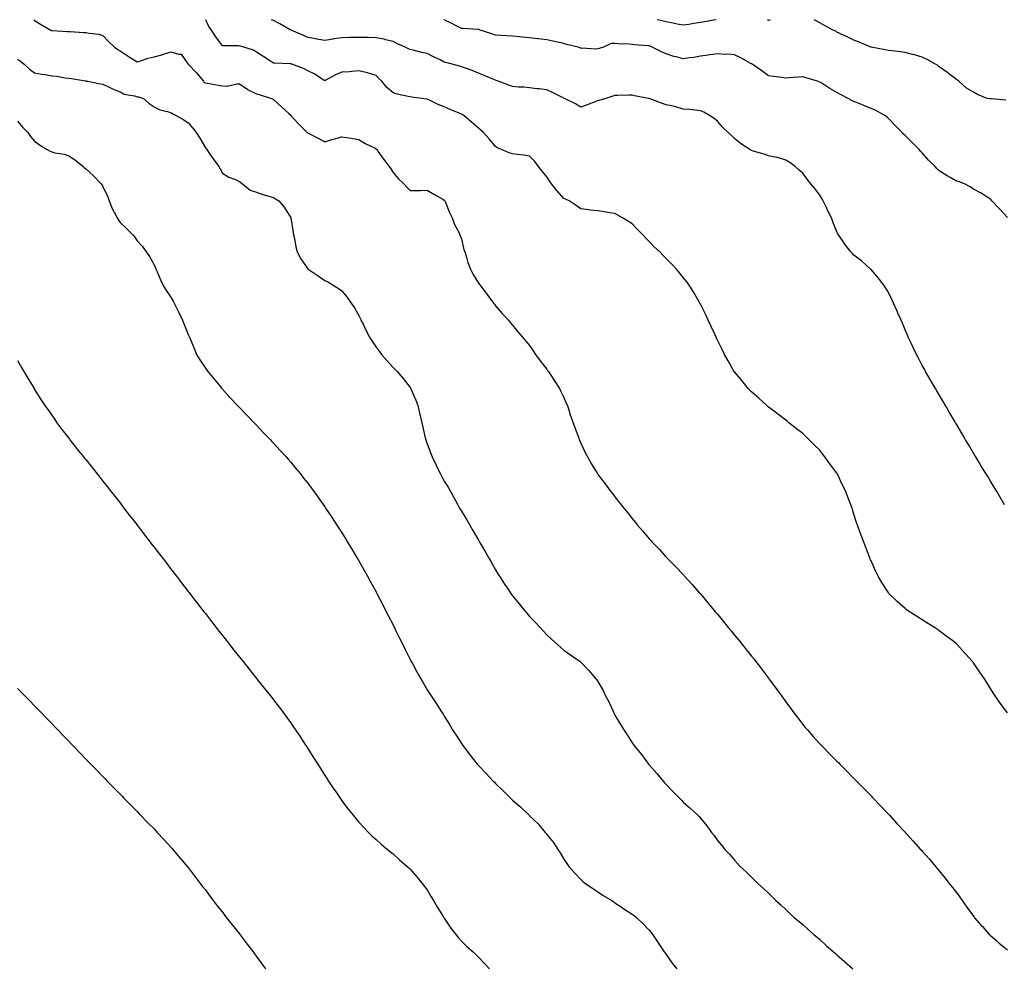
# Model space of a CAD drawing. Units: inches. Extents: x 860243 to 862883, y 7289978 to 7292618.
# Drawn here: x 861729 to 862306, y 7292064 to 7292618 of the extents above; entities that cross this region are included whole.
import ezdxf

# ---------------------------------------------------------------- set-up
doc = ezdxf.new("R2010")
doc.units = ezdxf.units.IN
doc.header["$MEASUREMENT"] = 0
doc.layers.add('Contour_86027289', color=7, linetype='Continuous', true_color=0x168112)

msp = doc.modelspace()

# ---------------------------------------------------------------- linework, layer by layer
at = {"layer": 'Contour_86027289'}
for points in [[(861737.56, 7292618, 3375), (861738.05, 7292617.47, 3375), (861741.42, 7292615.29, 3375), (861747.44, 7292611.92, 3375), (861747.87, 7292611.73, 3375), (861748.05, 7292611.68, 3375), (861748.31, 7292611.66, 3375), (861757.28, 7292611.16, 3375), (861758.05, 7292611.11, 3375), (861758.91, 7292611.06, 3375), (861766.66, 7292610.52, 3375), (861768.05, 7292610.44, 3375), (861769.95, 7292610.02, 3375), (861775.62, 7292609.5, 3375), (861778.05, 7292608.74, 3375), (861781.3, 7292605.17, 3375), (861784.76, 7292601.92, 3375), (861786.76, 7292600.63, 3375), (861788.05, 7292599.82, 3375), (861792.85, 7292596.72, 3375), (861794.04, 7292595.93, 3375), (861798.05, 7292593.29, 3375), (861799.97, 7292593.83, 3375), (861804.59, 7292595.38, 3375), (861808.05, 7292596.25, 3375), (861812.59, 7292597.39, 3375), (861814.08, 7292597.95, 3375), (861818.05, 7292599.17, 3375), (861822.26, 7292597.71, 3375), (861823.94, 7292597.81, 3375), (861827.83, 7292592.14, 3375), (861828.02, 7292591.92, 3375), (861828.03, 7292591.9, 3375), (861828.05, 7292591.9, 3375), (861832.92, 7292586.79, 3375), (861836.92, 7292581.92, 3375), (861837.43, 7292581.3, 3375), (861838.05, 7292580.95, 3375), (861839.24, 7292580.73, 3375), (861845.85, 7292579.72, 3375), (861848.05, 7292579.26, 3375), (861850.82, 7292579.15, 3375), (861856.56, 7292580.44, 3375), (861858.05, 7292580.33, 3375), (861862.86, 7292577.12, 3375), (861863.08, 7292576.95, 3375), (861868.05, 7292574.62, 3375), (861870.1, 7292573.97, 3375), (861876.9, 7292571.92, 3375), (861877.6, 7292571.47, 3375), (861878.05, 7292571.18, 3375), (861882.79, 7292566.66, 3375), (861886.89, 7292563.08, 3375), (861888.05, 7292562.06, 3375), (861888.12, 7292561.99, 3375), (861888.2, 7292561.92, 3375), (861889.76, 7292560.21, 3375), (861892.9, 7292556.76, 3375), (861897.75, 7292551.92, 3375), (861898.05, 7292551.58, 3375), (861898.74, 7292551.23, 3375), (861904.48, 7292548.36, 3375), (861908.05, 7292546.51, 3375), (861912.19, 7292547.78, 3375), (861914.53, 7292548.39, 3375), (861918.05, 7292549.42, 3375), (861921.03, 7292548.94, 3375), (861924.56, 7292548.43, 3375), (861928.05, 7292547.86, 3375), (861931.67, 7292545.53, 3375), (861937.1, 7292542.87, 3375), (861938.05, 7292542.36, 3375), (861938.27, 7292542.14, 3375), (861938.49, 7292541.92, 3375), (861939.57, 7292540.4, 3375), (861942.45, 7292536.31, 3375), (861945.77, 7292531.92, 3375), (861946.73, 7292530.6, 3375), (861948.05, 7292528.51, 3375), (861951.11, 7292524.99, 3375), (861954.43, 7292521.92, 3375), (861956.09, 7292519.97, 3375), (861958.05, 7292517.87, 3375), (861961.96, 7292518, 3375), (861964.14, 7292518, 3375), (861968.05, 7292518.13, 3375), (861971.83, 7292515.7, 3375), (861977.2, 7292512.77, 3375), (861978.05, 7292512.28, 3375), (861978.2, 7292512.08, 3375), (861978.31, 7292511.92, 3375), (861978.51, 7292511.45, 3375), (861981.16, 7292505.04, 3375), (861982.7, 7292501.92, 3375), (861984.11, 7292497.98, 3375), (861986.47, 7292493.5, 3375), (861987.19, 7292491.92, 3375), (861987.41, 7292491.29, 3375), (861988.05, 7292489.53, 3375), (861989.57, 7292483.44, 3375), (861990.07, 7292481.92, 3375), (861991.07, 7292478.9, 3375), (861991.91, 7292475.78, 3375), (861993.47, 7292471.92, 3375), (861994.96, 7292468.82, 3375), (861998.05, 7292463.62, 3375), (861998.83, 7292462.69, 3375), (861999.46, 7292461.92, 3375), (862003.13, 7292457, 3375), (862003.61, 7292456.36, 3375), (862006.95, 7292451.92, 3375), (862007.4, 7292451.28, 3375), (862008.05, 7292450.31, 3375), (862012, 7292445.88, 3375), (862015.57, 7292441.92, 3375), (862016.73, 7292440.6, 3375), (862018.05, 7292439.13, 3375), (862021.2, 7292435.07, 3375), (862023.89, 7292431.92, 3375), (862025.76, 7292429.63, 3375), (862028.05, 7292427.15, 3375), (862030.08, 7292423.95, 3375), (862031.55, 7292421.92, 3375), (862034.2, 7292418.07, 3375), (862038.05, 7292413.25, 3375), (862038.6, 7292412.47, 3375), (862039.04, 7292411.92, 3375), (862040.78, 7292409.19, 3375), (862042.52, 7292406.39, 3375), (862045.61, 7292401.92, 3375), (862046.34, 7292400.21, 3375), (862048.05, 7292396.6, 3375), (862049.47, 7292393.34, 3375), (862050.18, 7292391.92, 3375), (862051.23, 7292388.75, 3375), (862052.05, 7292385.92, 3375), (862053.5, 7292381.92, 3375), (862054.68, 7292378.55, 3375), (862056.59, 7292373.38, 3375), (862057.11, 7292371.92, 3375), (862057.41, 7292371.28, 3375), (862058.05, 7292369.86, 3375), (862060.61, 7292364.48, 3375), (862061.88, 7292361.92, 3375), (862064.17, 7292358.04, 3375), (862067.56, 7292352.41, 3375), (862067.86, 7292351.92, 3375), (862067.94, 7292351.8, 3375), (862068.05, 7292351.64, 3375), (862072.23, 7292346.1, 3375), (862075.3, 7292341.92, 3375), (862076.52, 7292340.39, 3375), (862078.05, 7292338.38, 3375), (862080.93, 7292334.8, 3375), (862083.14, 7292331.92, 3375), (862085.35, 7292329.22, 3375), (862088.05, 7292325.81, 3375), (862089.83, 7292323.7, 3375), (862091.24, 7292321.92, 3375), (862094.42, 7292318.29, 3375), (862098.05, 7292313.95, 3375), (862099.01, 7292312.88, 3375), (862099.82, 7292311.92, 3375), (862103.86, 7292307.73, 3375), (862108.05, 7292303.2, 3375), (862108.67, 7292302.54, 3375), (862109.23, 7292301.92, 3375), (862113.64, 7292297.51, 3375), (862118.05, 7292292.88, 3375), (862118.5, 7292292.37, 3375), (862118.87, 7292291.92, 3375), (862123.22, 7292287.1, 3375), (862125.55, 7292284.42, 3375), (862127.73, 7292281.92, 3375), (862127.89, 7292281.75, 3375), (862128.05, 7292281.58, 3375), (862132.48, 7292276.34, 3375), (862136.11, 7292271.92, 3375), (862137.02, 7292270.89, 3375), (862138.05, 7292269.72, 3375), (862141.57, 7292265.44, 3375), (862144.34, 7292261.92, 3375), (862146.04, 7292259.91, 3375), (862148.05, 7292257.51, 3375), (862150.57, 7292254.44, 3375), (862152.56, 7292251.92, 3375), (862155.03, 7292248.9, 3375), (862158.05, 7292245.12, 3375), (862159.51, 7292243.38, 3375), (862160.66, 7292241.92, 3375), (862163.88, 7292237.75, 3375), (862168.05, 7292232.19, 3375), (862168.17, 7292232.05, 3375), (862168.27, 7292231.92, 3375), (862168.86, 7292231.11, 3375), (862172.4, 7292226.27, 3375), (862175.55, 7292221.92, 3375), (862176.56, 7292220.43, 3375), (862178.05, 7292218.29, 3375), (862180.78, 7292214.64, 3375), (862182.85, 7292211.92, 3375), (862185.08, 7292208.95, 3375), (862188.05, 7292205.15, 3375), (862189.54, 7292203.41, 3375), (862190.83, 7292201.92, 3375), (862194.23, 7292198.09, 3375), (862198.05, 7292193.81, 3375), (862198.99, 7292192.86, 3375), (862199.88, 7292191.92, 3375), (862203.94, 7292187.81, 3375), (862208.05, 7292183.58, 3375), (862208.9, 7292182.77, 3375), (862209.74, 7292181.92, 3375), (862213.88, 7292177.75, 3375), (862218.05, 7292173.38, 3375), (862218.79, 7292172.65, 3375), (862219.52, 7292171.92, 3375), (862223.77, 7292167.64, 3375), (862228.05, 7292163.26, 3375), (862228.72, 7292162.58, 3375), (862229.36, 7292161.92, 3375), (862233.62, 7292157.5, 3375), (862238.05, 7292152.79, 3375), (862238.47, 7292152.34, 3375), (862238.86, 7292151.92, 3375), (862243.27, 7292147.13, 3375), (862248.05, 7292141.99, 3375), (862248.08, 7292141.95, 3375), (862248.11, 7292141.92, 3375), (862248.67, 7292141.3, 3375), (862252.83, 7292136.71, 3375), (862257.13, 7292131.92, 3375), (862257.57, 7292131.44, 3375), (862258.05, 7292130.89, 3375), (862262.26, 7292126.13, 3375), (862265.88, 7292121.92, 3375), (862266.88, 7292120.75, 3375), (862268.05, 7292119.33, 3375), (862271.36, 7292115.23, 3375), (862273.92, 7292111.92, 3375), (862275.76, 7292109.63, 3375), (862278.05, 7292106.59, 3375), (862280.01, 7292103.88, 3375), (862281.37, 7292101.92, 3375), (862284.22, 7292098.09, 3375), (862288.05, 7292092.88, 3375), (862288.45, 7292092.32, 3375), (862288.74, 7292091.92, 3375), (862293.06, 7292086.93, 3375), (862293.29, 7292086.69, 3375), (862297.54, 7292081.92, 3375), (862297.8, 7292081.67, 3375), (862298.05, 7292081.44, 3375), (862301.5, 7292078.47, 3375), (862303.16, 7292077.04, 3375), (862308.05, 7292073.04, 3375)], [(862308.05, 7292211.92, 3374), (862303.81, 7292217.68, 3374), (862300.82, 7292221.92, 3374), (862299.71, 7292223.58, 3374), (862298.05, 7292226.27, 3374), (862295.85, 7292229.71, 3374), (862294.47, 7292231.92, 3374), (862291.82, 7292235.69, 3374), (862288.05, 7292241.24, 3374), (862287.77, 7292241.64, 3374), (862287.57, 7292241.92, 3374), (862283.58, 7292246.39, 3374), (862283.08, 7292246.95, 3374), (862278.59, 7292251.92, 3374), (862278.31, 7292252.17, 3374), (862278.05, 7292252.42, 3374), (862275.89, 7292254.08, 3374), (862272.68, 7292256.55, 3374), (862268.05, 7292260.05, 3374), (862266.92, 7292260.79, 3374), (862265.16, 7292261.92, 3374), (862260.77, 7292264.64, 3374), (862258.05, 7292266.4, 3374), (862254.64, 7292268.51, 3374), (862249.47, 7292271.92, 3374), (862248.66, 7292272.53, 3374), (862248.05, 7292273.02, 3374), (862243.33, 7292277.19, 3374), (862238.54, 7292281.92, 3374), (862238.33, 7292282.19, 3374), (862238.05, 7292282.6, 3374), (862234.39, 7292288.26, 3374), (862232.14, 7292291.92, 3374), (862230.83, 7292294.7, 3374), (862228.05, 7292300.9, 3374), (862227.73, 7292301.6, 3374), (862227.59, 7292301.92, 3374), (862227.31, 7292302.66, 3374), (862224.95, 7292308.82, 3374), (862223.81, 7292311.92, 3374), (862222.23, 7292316.1, 3374), (862221.33, 7292318.65, 3374), (862220.13, 7292321.92, 3374), (862219.58, 7292323.45, 3374), (862218.05, 7292328.31, 3374), (862217.17, 7292331.04, 3374), (862216.91, 7292331.92, 3374), (862216.2, 7292333.78, 3374), (862214.42, 7292338.29, 3374), (862213.06, 7292341.92, 3374), (862211.42, 7292345.29, 3374), (862208.62, 7292351.35, 3374), (862208.35, 7292351.92, 3374), (862208.24, 7292352.11, 3374), (862208.05, 7292352.42, 3374), (862203.96, 7292357.84, 3374), (862200.99, 7292361.92, 3374), (862199.7, 7292363.57, 3374), (862198.05, 7292365.8, 3374), (862194.95, 7292368.82, 3374), (862191.83, 7292371.92, 3374), (862189.86, 7292373.74, 3374), (862188.05, 7292375.48, 3374), (862184.47, 7292378.34, 3374), (862179.89, 7292381.92, 3374), (862178.84, 7292382.71, 3374), (862178.05, 7292383.3, 3374), (862173.28, 7292387.14, 3374), (862171.56, 7292388.4, 3374), (862168.05, 7292391.02, 3374), (862167.59, 7292391.46, 3374), (862167.06, 7292391.92, 3374), (862162.36, 7292396.23, 3374), (862158.05, 7292399.9, 3374), (862157.08, 7292400.95, 3374), (862156.13, 7292401.92, 3374), (862152.5, 7292406.37, 3374), (862148.05, 7292411.61, 3374), (862147.92, 7292411.79, 3374), (862147.82, 7292411.92, 3374), (862147.53, 7292412.44, 3374), (862144.31, 7292418.18, 3374), (862142.14, 7292421.92, 3374), (862140.83, 7292424.7, 3374), (862138.05, 7292430.32, 3374), (862137.55, 7292431.42, 3374), (862137.31, 7292431.92, 3374), (862136.67, 7292433.3, 3374), (862134.42, 7292438.29, 3374), (862132.71, 7292441.92, 3374), (862131.19, 7292445.06, 3374), (862128.05, 7292451.3, 3374), (862127.84, 7292451.71, 3374), (862127.73, 7292451.92, 3374), (862127.31, 7292452.66, 3374), (862124.23, 7292458.1, 3374), (862121.96, 7292461.92, 3374), (862120.31, 7292464.18, 3374), (862118.05, 7292467.06, 3374), (862115.9, 7292469.77, 3374), (862114.16, 7292471.92, 3374), (862111.1, 7292474.97, 3374), (862108.05, 7292478.01, 3374), (862106.11, 7292479.99, 3374), (862104.34, 7292481.92, 3374), (862101.05, 7292484.92, 3374), (862098.05, 7292488.08, 3374), (862096.09, 7292489.96, 3374), (862094.31, 7292491.92, 3374), (862091.15, 7292495.03, 3374), (862088.05, 7292498.48, 3374), (862085.89, 7292499.75, 3374), (862082.42, 7292501.92, 3374), (862079.65, 7292503.52, 3374), (862078.05, 7292504.47, 3374), (862075.09, 7292504.88, 3374), (862071.64, 7292505.51, 3374), (862068.05, 7292506, 3374), (862063.46, 7292506.51, 3374), (862062.76, 7292506.64, 3374), (862058.05, 7292507.13, 3374), (862055.25, 7292509.12, 3374), (862051.12, 7292511.92, 3374), (862049.05, 7292512.92, 3374), (862048.05, 7292513.26, 3374), (862044.04, 7292517.92, 3374), (862040.92, 7292521.92, 3374), (862039.76, 7292523.63, 3374), (862038.05, 7292525.97, 3374), (862035.45, 7292529.32, 3374), (862033.23, 7292531.92, 3374), (862031.07, 7292534.94, 3374), (862028.05, 7292537.96, 3374), (862024.69, 7292538.56, 3374), (862020.99, 7292538.98, 3374), (862018.05, 7292539.44, 3374), (862016.12, 7292539.99, 3374), (862011.56, 7292541.92, 3374), (862009.15, 7292543.01, 3374), (862008.05, 7292543.79, 3374), (862004.24, 7292548.11, 3374), (862000.99, 7292551.92, 3374), (861999.4, 7292553.27, 3374), (861998.05, 7292554.45, 3374), (861994.04, 7292557.91, 3374), (861989.49, 7292561.92, 3374), (861988.51, 7292562.39, 3374), (861988.05, 7292562.62, 3374), (861986.81, 7292563.16, 3374), (861981.46, 7292565.33, 3374), (861978.05, 7292566.95, 3374), (861974.38, 7292568.25, 3374), (861968.99, 7292570.97, 3374), (861968.05, 7292571.39, 3374), (861967.61, 7292571.48, 3374), (861965.12, 7292571.92, 3374), (861958.74, 7292572.61, 3374), (861958.05, 7292572.73, 3374), (861956.93, 7292573.03, 3374), (861950.51, 7292574.38, 3374), (861948.05, 7292575.21, 3374), (861944.4, 7292578.28, 3374), (861941.46, 7292581.92, 3374), (861939.66, 7292583.53, 3374), (861938.05, 7292585.36, 3374), (861933.08, 7292586.95, 3374), (861933.02, 7292586.95, 3374), (861928.05, 7292587.97, 3374), (861923.78, 7292587.65, 3374), (861922.41, 7292587.55, 3374), (861918.05, 7292587.21, 3374), (861914.24, 7292585.73, 3374), (861908.71, 7292582.57, 3374), (861908.05, 7292582.24, 3374), (861907.17, 7292582.8, 3374), (861902.28, 7292586.15, 3374), (861898.05, 7292588.13, 3374), (861895.5, 7292589.37, 3374), (861888.8, 7292591.92, 3374), (861888.24, 7292592.11, 3374), (861888.05, 7292592.17, 3374), (861887.75, 7292592.22, 3374), (861878.58, 7292592.45, 3374), (861878.05, 7292592.55, 3374), (861876.21, 7292593.76, 3374), (861872.4, 7292596.27, 3374), (861868.05, 7292599.03, 3374), (861866.17, 7292600.05, 3374), (861860.63, 7292601.92, 3374), (861858.64, 7292602.51, 3374), (861858.05, 7292602.54, 3374), (861857.32, 7292602.65, 3374), (861848.72, 7292602.59, 3374), (861848.05, 7292602.77, 3374), (861844.12, 7292607.98, 3374), (861841.59, 7292611.92, 3374), (861840.12, 7292613.98, 3374), (861838.37, 7292618, 3374)], [(862306.27, 7292333.7, 3373), (862303.92, 7292337.79, 3373), (862301.47, 7292341.92, 3373), (862300.2, 7292344.07, 3373), (862298.05, 7292347.6, 3373), (862296.42, 7292350.29, 3373), (862295.42, 7292351.92, 3373), (862292.63, 7292356.5, 3373), (862291.35, 7292358.62, 3373), (862289.36, 7292361.92, 3373), (862288.87, 7292362.74, 3373), (862288.05, 7292364.11, 3373), (862285.16, 7292369.04, 3373), (862283.46, 7292371.92, 3373), (862281.46, 7292375.33, 3373), (862278.05, 7292381.07, 3373), (862277.74, 7292381.61, 3373), (862277.55, 7292381.92, 3373), (862276.87, 7292383.09, 3373), (862274.08, 7292387.95, 3373), (862271.75, 7292391.92, 3373), (862270.39, 7292394.25, 3373), (862268.05, 7292398.13, 3373), (862266.64, 7292400.51, 3373), (862265.82, 7292401.92, 3373), (862262.98, 7292406.85, 3373), (862262.8, 7292407.17, 3373), (862260.02, 7292411.92, 3373), (862259.31, 7292413.18, 3373), (862258.05, 7292415.46, 3373), (862255.79, 7292419.65, 3373), (862254.6, 7292421.92, 3373), (862252.47, 7292426.33, 3373), (862251.48, 7292428.49, 3373), (862249.88, 7292431.92, 3373), (862249.33, 7292433.2, 3373), (862248.05, 7292436.31, 3373), (862246.4, 7292440.27, 3373), (862245.71, 7292441.92, 3373), (862243.82, 7292446.15, 3373), (862243.35, 7292447.22, 3373), (862241.2, 7292451.92, 3373), (862240.21, 7292454.08, 3373), (862238.05, 7292458.53, 3373), (862236.8, 7292460.67, 3373), (862235.93, 7292461.92, 3373), (862232.59, 7292466.46, 3373), (862228.05, 7292471.6, 3373), (862227.89, 7292471.75, 3373), (862227.69, 7292471.92, 3373), (862222.58, 7292476.45, 3373), (862218.05, 7292480.05, 3373), (862217.11, 7292480.98, 3373), (862216.23, 7292481.92, 3373), (862212.68, 7292486.56, 3373), (862211.25, 7292488.73, 3373), (862209.07, 7292491.92, 3373), (862208.69, 7292492.55, 3373), (862208.05, 7292493.78, 3373), (862205.71, 7292499.58, 3373), (862204.84, 7292501.92, 3373), (862202.64, 7292506.51, 3373), (862201.9, 7292508.07, 3373), (862200.07, 7292511.92, 3373), (862199.32, 7292513.19, 3373), (862198.05, 7292515.23, 3373), (862195.14, 7292519.01, 3373), (862192.81, 7292521.92, 3373), (862190.71, 7292524.59, 3373), (862188.05, 7292528.1, 3373), (862186.01, 7292529.88, 3373), (862183.67, 7292531.92, 3373), (862180.49, 7292534.36, 3373), (862178.05, 7292535.8, 3373), (862173.32, 7292537.19, 3373), (862172.71, 7292537.26, 3373), (862168.05, 7292538.31, 3373), (862165.43, 7292539.3, 3373), (862158.94, 7292541.03, 3373), (862158.05, 7292541.32, 3373), (862157.67, 7292541.54, 3373), (862157.14, 7292541.92, 3373), (862151.5, 7292545.38, 3373), (862148.05, 7292548.47, 3373), (862146.28, 7292550.15, 3373), (862144.36, 7292551.92, 3373), (862141.1, 7292554.98, 3373), (862138.05, 7292558.53, 3373), (862136.15, 7292560.03, 3373), (862133.4, 7292561.92, 3373), (862130.04, 7292563.91, 3373), (862128.05, 7292564.64, 3373), (862125.07, 7292564.9, 3373), (862121.51, 7292565.38, 3373), (862118.05, 7292565.65, 3373), (862113.19, 7292567.07, 3373), (862112.86, 7292567.11, 3373), (862108.05, 7292568.19, 3373), (862105.24, 7292569.11, 3373), (862098.13, 7292571.84, 3373), (862098.05, 7292571.87, 3373), (862098.01, 7292571.87, 3373), (862097.77, 7292571.92, 3373), (862089.56, 7292573.43, 3373), (862088.05, 7292573.7, 3373), (862086.27, 7292573.7, 3373), (862079.8, 7292573.67, 3373), (862078.05, 7292573.67, 3373), (862076.76, 7292573.21, 3373), (862072.66, 7292571.92, 3373), (862069.14, 7292570.83, 3373), (862068.05, 7292570.49, 3373), (862065.8, 7292569.67, 3373), (862061.82, 7292568.14, 3373), (862058.05, 7292566.84, 3373), (862054.82, 7292568.69, 3373), (862048.39, 7292571.92, 3373), (862048.17, 7292572.04, 3373), (862047.7, 7292572.27, 3373), (862041.52, 7292575.4, 3373), (862038.05, 7292576.94, 3373), (862033.62, 7292577.5, 3373), (862032.43, 7292577.55, 3373), (862028.05, 7292578.01, 3373), (862024.58, 7292578.45, 3373), (862021.45, 7292578.52, 3373), (862018.05, 7292578.87, 3373), (862015.79, 7292579.66, 3373), (862009.62, 7292581.92, 3373), (862008.49, 7292582.36, 3373), (862008.05, 7292582.5, 3373), (862007.06, 7292582.92, 3373), (862001.4, 7292585.27, 3373), (861998.05, 7292586.68, 3373), (861994.28, 7292588.15, 3373), (861990.43, 7292589.54, 3373), (861988.05, 7292590.43, 3373), (861986.88, 7292590.76, 3373), (861982.64, 7292591.92, 3373), (861978.99, 7292592.86, 3373), (861978.05, 7292593.18, 3373), (861975.57, 7292594.4, 3373), (861972.19, 7292596.06, 3373), (861968.05, 7292598.12, 3373), (861964.93, 7292598.8, 3373), (861959.81, 7292600.16, 3373), (861958.05, 7292600.57, 3373), (861957.11, 7292600.97, 3373), (861955.08, 7292601.92, 3373), (861950.26, 7292604.13, 3373), (861948.05, 7292605.17, 3373), (861943.69, 7292606.28, 3373), (861942.77, 7292606.65, 3373), (861938.05, 7292607.45, 3373), (861933.61, 7292607.49, 3373), (861932.48, 7292607.49, 3373), (861928.05, 7292607.52, 3373), (861923.61, 7292607.48, 3373), (861922.49, 7292607.49, 3373), (861918.05, 7292607.44, 3373), (861913.28, 7292606.69, 3373), (861912.72, 7292606.59, 3373), (861908.05, 7292605.83, 3373), (861903.29, 7292606.68, 3373), (861902.88, 7292606.74, 3373), (861898.05, 7292607.64, 3373), (861895.08, 7292608.95, 3373), (861888.25, 7292611.92, 3373), (861888.12, 7292611.99, 3373), (861888.05, 7292612.02, 3373), (861887.84, 7292612.13, 3373), (861881.66, 7292615.53, 3373), (861878.05, 7292617.43, 3373), (861876.77, 7292618, 3373)], [(862308.05, 7292502.16, 3372), (862303.24, 7292507.11, 3372), (862298.92, 7292511.92, 3372), (862298.5, 7292512.37, 3372), (862298.05, 7292512.84, 3372), (862295.55, 7292514.42, 3372), (862292.55, 7292516.42, 3372), (862288.05, 7292518.79, 3372), (862286.2, 7292520.06, 3372), (862282.83, 7292521.92, 3372), (862279.4, 7292523.27, 3372), (862278.05, 7292523.47, 3372), (862274.37, 7292525.6, 3372), (862272.67, 7292526.54, 3372), (862268.05, 7292529.55, 3372), (862266.81, 7292530.68, 3372), (862265.64, 7292531.92, 3372), (862261.81, 7292535.68, 3372), (862258.05, 7292540.05, 3372), (862257.1, 7292540.97, 3372), (862256.2, 7292541.92, 3372), (862252.12, 7292545.99, 3372), (862248.05, 7292550.17, 3372), (862247.15, 7292551.02, 3372), (862246.3, 7292551.92, 3372), (862242.24, 7292556.11, 3372), (862238.05, 7292560.37, 3372), (862237.25, 7292561.12, 3372), (862236.23, 7292561.92, 3372), (862230.94, 7292564.81, 3372), (862228.05, 7292565.99, 3372), (862223.9, 7292567.77, 3372), (862221.08, 7292568.88, 3372), (862218.05, 7292570.12, 3372), (862216.86, 7292570.73, 3372), (862214.67, 7292571.92, 3372), (862210.24, 7292574.12, 3372), (862208.05, 7292575.37, 3372), (862203.89, 7292577.77, 3372), (862199.21, 7292580.76, 3372), (862198.05, 7292581.48, 3372), (862197.71, 7292581.58, 3372), (862196.67, 7292581.92, 3372), (862190.01, 7292583.88, 3372), (862188.05, 7292584.57, 3372), (862185.56, 7292584.41, 3372), (862180.07, 7292583.94, 3372), (862178.05, 7292583.8, 3372), (862175.86, 7292584.11, 3372), (862170.85, 7292584.71, 3372), (862168.05, 7292585.13, 3372), (862164.09, 7292587.96, 3372), (862158.42, 7292591.92, 3372), (862158.18, 7292592.06, 3372), (862158.05, 7292592.15, 3372), (862157.56, 7292592.41, 3372), (862151.76, 7292595.63, 3372), (862148.05, 7292597.41, 3372), (862143.91, 7292597.78, 3372), (862142.26, 7292597.7, 3372), (862138.05, 7292598.01, 3372), (862133.53, 7292597.4, 3372), (862132.73, 7292597.24, 3372), (862128.05, 7292596.69, 3372), (862124.15, 7292595.83, 3372), (862121.78, 7292595.65, 3372), (862118.05, 7292595, 3372), (862113.82, 7292596.16, 3372), (862112.54, 7292596.4, 3372), (862108.05, 7292597.92, 3372), (862105.24, 7292599.11, 3372), (862099.85, 7292601.92, 3372), (862098.58, 7292602.45, 3372), (862098.05, 7292602.62, 3372), (862097.28, 7292602.69, 3372), (862089.44, 7292603.31, 3372), (862088.05, 7292603.43, 3372), (862086.33, 7292603.64, 3372), (862079.93, 7292603.8, 3372), (862078.05, 7292604.09, 3372), (862075.9, 7292604.07, 3372), (862071.4, 7292601.92, 3372), (862068.82, 7292601.15, 3372), (862068.05, 7292600.95, 3372), (862066.84, 7292600.71, 3372), (862058.57, 7292601.4, 3372), (862058.05, 7292601.17, 3372), (862057.6, 7292601.47, 3372), (862056.38, 7292601.92, 3372), (862049.67, 7292603.54, 3372), (862048.05, 7292604.07, 3372), (862045.28, 7292604.69, 3372), (862041.56, 7292605.44, 3372), (862038.05, 7292606.29, 3372), (862033.2, 7292606.77, 3372), (862032.92, 7292606.79, 3372), (862028.05, 7292607.33, 3372), (862023.81, 7292607.68, 3372), (862022.01, 7292607.96, 3372), (862018.05, 7292608.34, 3372), (862014.71, 7292608.58, 3372), (862011.31, 7292608.66, 3372), (862008.05, 7292608.87, 3372), (862005.86, 7292609.73, 3372), (861999.14, 7292611.92, 3372), (861998.31, 7292612.18, 3372), (861998.05, 7292612.21, 3372), (861997.72, 7292612.25, 3372), (861988.89, 7292612.76, 3372), (861988.05, 7292612.87, 3372), (861986.16, 7292613.8, 3372), (861982.01, 7292615.88, 3372), (861978.05, 7292617.87, 3372), (861977.78, 7292618, 3372)], [(862137.28, 7292618, 3371), (862133.43, 7292617.3, 3371), (862132.79, 7292617.18, 3371), (862128.05, 7292616.32, 3371), (862124.15, 7292615.82, 3371), (862121.37, 7292615.24, 3371), (862118.05, 7292614.74, 3371), (862114.56, 7292615.41, 3371), (862112.16, 7292616.03, 3371), (862108.05, 7292616.68, 3371), (862103.92, 7292617.79, 3371), (862102.85, 7292618, 3371)], [(862168.94, 7292618, 3371), (862168.05, 7292617.61, 3371), (862167.44, 7292618, 3371)], [(862306.96, 7292570.84, 3371), (862298.42, 7292571.55, 3371), (862298.05, 7292571.55, 3371), (862297.69, 7292571.56, 3371), (862296.13, 7292571.92, 3371), (862290.39, 7292574.25, 3371), (862288.05, 7292575.46, 3371), (862284.05, 7292577.92, 3371), (862279.42, 7292581.92, 3371), (862278.65, 7292582.52, 3371), (862278.05, 7292582.94, 3371), (862273.49, 7292586.48, 3371), (862273, 7292586.87, 3371), (862268.05, 7292590.36, 3371), (862267.2, 7292591.07, 3371), (862265.85, 7292591.92, 3371), (862260.9, 7292594.77, 3371), (862258.05, 7292596, 3371), (862253.51, 7292597.38, 3371), (862252.34, 7292597.63, 3371), (862248.05, 7292598.78, 3371), (862245.23, 7292599.11, 3371), (862240.25, 7292599.72, 3371), (862238.05, 7292599.97, 3371), (862236.39, 7292600.26, 3371), (862228.2, 7292601.92, 3371), (862228.08, 7292601.95, 3371), (862227.99, 7292601.98, 3371), (862221.03, 7292604.91, 3371), (862218.05, 7292606.09, 3371), (862214.1, 7292607.97, 3371), (862210.25, 7292609.72, 3371), (862208.05, 7292610.75, 3371), (862207.34, 7292611.21, 3371), (862205.89, 7292611.92, 3371), (862200.81, 7292614.68, 3371), (862198.05, 7292616.18, 3371), (862194.72, 7292618, 3371)], [(861728.05, 7292594.95, 3376), (861729.75, 7292593.63, 3376), (861731.87, 7292591.92, 3376), (861735.1, 7292588.97, 3376), (861738.05, 7292586.81, 3376), (861742.22, 7292586.09, 3376), (861744.16, 7292585.81, 3376), (861748.05, 7292585.16, 3376), (861750.95, 7292584.82, 3376), (861755.94, 7292584.03, 3376), (861758.05, 7292583.76, 3376), (861759.62, 7292583.49, 3376), (861767.84, 7292582.13, 3376), (861768.05, 7292582.1, 3376), (861768.2, 7292582.08, 3376), (861769.14, 7292581.92, 3376), (861776.6, 7292580.47, 3376), (861778.05, 7292580.22, 3376), (861781.22, 7292578.76, 3376), (861783.65, 7292577.53, 3376), (861788.05, 7292575.8, 3376), (861790.51, 7292574.38, 3376), (861796.59, 7292573.38, 3376), (861798.05, 7292572.89, 3376), (861798.96, 7292572.83, 3376), (861801.91, 7292571.92, 3376), (861805.11, 7292568.98, 3376), (861808.05, 7292566.87, 3376), (861811.31, 7292565.17, 3376), (861815.83, 7292564.14, 3376), (861818.05, 7292563.36, 3376), (861819.06, 7292562.93, 3376), (861820.92, 7292561.92, 3376), (861825.39, 7292559.25, 3376), (861828.05, 7292557.66, 3376), (861830.66, 7292554.53, 3376), (861832.68, 7292551.92, 3376), (861834.75, 7292548.62, 3376), (861838.05, 7292542.88, 3376), (861838.49, 7292542.36, 3376), (861838.84, 7292541.92, 3376), (861840.66, 7292539.31, 3376), (861842.61, 7292536.48, 3376), (861845.88, 7292531.92, 3376), (861846.73, 7292530.59, 3376), (861848.05, 7292528.06, 3376), (861851.89, 7292525.76, 3376), (861855.65, 7292524.32, 3376), (861858.05, 7292523.22, 3376), (861858.81, 7292522.68, 3376), (861859.8, 7292521.92, 3376), (861864.32, 7292518.19, 3376), (861868.05, 7292516.87, 3376), (861871.69, 7292515.56, 3376), (861875.31, 7292514.65, 3376), (861878.05, 7292513.81, 3376), (861879.23, 7292513.1, 3376), (861881.14, 7292511.92, 3376), (861884.21, 7292508.08, 3376), (861888.05, 7292502.01, 3376), (861888.07, 7292501.94, 3376), (861888.08, 7292501.92, 3376), (861888.09, 7292501.88, 3376), (861889.42, 7292493.29, 3376), (861889.71, 7292491.92, 3376), (861890.22, 7292489.75, 3376), (861891.09, 7292484.96, 3376), (861891.9, 7292481.92, 3376), (861893.99, 7292477.87, 3376), (861898.05, 7292472.13, 3376), (861898.17, 7292472.04, 3376), (861898.36, 7292471.92, 3376), (861904.09, 7292467.96, 3376), (861908.05, 7292465.13, 3376), (861910.27, 7292464.15, 3376), (861913.94, 7292461.92, 3376), (861916.43, 7292460.3, 3376), (861918.05, 7292459.07, 3376), (861921.25, 7292455.12, 3376), (861923.55, 7292451.92, 3376), (861925.34, 7292449.21, 3376), (861928.05, 7292444.65, 3376), (861928.88, 7292442.75, 3376), (861929.24, 7292441.92, 3376), (861930.43, 7292439.54, 3376), (861932.16, 7292436.02, 3376), (861934.28, 7292431.92, 3376), (861935.72, 7292429.6, 3376), (861938.05, 7292426.23, 3376), (861939.85, 7292423.72, 3376), (861941.28, 7292421.92, 3376), (861944.42, 7292418.29, 3376), (861948.05, 7292414.31, 3376), (861949.27, 7292413.14, 3376), (861950.48, 7292411.92, 3376), (861953.93, 7292407.8, 3376), (861958.05, 7292402.49, 3376), (861958.29, 7292402.15, 3376), (861958.44, 7292401.92, 3376), (861958.7, 7292401.28, 3376), (861961.3, 7292395.16, 3376), (861962.5, 7292391.92, 3376), (861963.58, 7292387.45, 3376), (861963.87, 7292386.1, 3376), (861964.84, 7292381.92, 3376), (861965.47, 7292379.34, 3376), (861966.91, 7292373.06, 3376), (861967.18, 7292371.92, 3376), (861967.41, 7292371.28, 3376), (861968.05, 7292369.5, 3376), (861970.08, 7292363.95, 3376), (861970.85, 7292361.92, 3376), (861973.21, 7292357.09, 3376), (861973.53, 7292356.44, 3376), (861975.74, 7292351.92, 3376), (861976.56, 7292350.43, 3376), (861978.05, 7292347.7, 3376), (861980.22, 7292344.09, 3376), (861981.45, 7292341.92, 3376), (861983.84, 7292337.7, 3376), (861985.71, 7292334.25, 3376), (861987, 7292331.92, 3376), (861987.37, 7292331.25, 3376), (861988.05, 7292330.04, 3376), (861991.16, 7292325.04, 3376), (861992.98, 7292321.92, 3376), (861994.85, 7292318.72, 3376), (861998.05, 7292313.09, 3376), (861998.49, 7292312.36, 3376), (861998.74, 7292311.92, 3376), (861999.7, 7292310.27, 3376), (862002.17, 7292306.04, 3376), (862004.53, 7292301.92, 3376), (862005.81, 7292299.68, 3376), (862008.05, 7292295.72, 3376), (862009.48, 7292293.35, 3376), (862010.35, 7292291.92, 3376), (862013.4, 7292287.27, 3376), (862014.85, 7292285.12, 3376), (862017, 7292281.92, 3376), (862017.44, 7292281.31, 3376), (862018.05, 7292280.5, 3376), (862021.88, 7292275.75, 3376), (862025.07, 7292271.92, 3376), (862026.45, 7292270.32, 3376), (862028.05, 7292268.41, 3376), (862031.19, 7292265.06, 3376), (862034.13, 7292261.92, 3376), (862036.04, 7292259.91, 3376), (862038.05, 7292257.63, 3376), (862041.03, 7292254.9, 3376), (862044.27, 7292251.92, 3376), (862046.33, 7292250.2, 3376), (862048.05, 7292248.72, 3376), (862052.03, 7292245.89, 3376), (862057.6, 7292241.92, 3376), (862057.87, 7292241.73, 3376), (862058.05, 7292241.59, 3376), (862062.82, 7292236.69, 3376), (862066.76, 7292231.92, 3376), (862067.35, 7292231.23, 3376), (862068.05, 7292230.21, 3376), (862071.06, 7292224.93, 3376), (862072.56, 7292221.92, 3376), (862074.41, 7292218.29, 3376), (862076.74, 7292213.24, 3376), (862077.36, 7292211.92, 3376), (862077.61, 7292211.48, 3376), (862078.05, 7292210.66, 3376), (862081.33, 7292205.19, 3376), (862083.19, 7292201.92, 3376), (862085.13, 7292199, 3376), (862088.05, 7292194.29, 3376), (862089.11, 7292192.98, 3376), (862089.9, 7292191.92, 3376), (862093.58, 7292187.45, 3376), (862096.72, 7292183.26, 3376), (862097.72, 7292181.92, 3376), (862097.87, 7292181.73, 3376), (862098.05, 7292181.49, 3376), (862102.54, 7292176.41, 3376), (862106.31, 7292171.92, 3376), (862107.12, 7292170.98, 3376), (862108.05, 7292169.88, 3376), (862112.01, 7292165.88, 3376), (862115.88, 7292161.92, 3376), (862116.95, 7292160.82, 3376), (862118.05, 7292159.69, 3376), (862122.18, 7292156.04, 3376), (862126.68, 7292151.92, 3376), (862127.34, 7292151.21, 3376), (862128.05, 7292150.28, 3376), (862131.8, 7292145.67, 3376), (862134.57, 7292141.92, 3376), (862136.12, 7292139.99, 3376), (862138.05, 7292137.19, 3376), (862140.5, 7292134.37, 3376), (862142.47, 7292131.92, 3376), (862145.22, 7292129.09, 3376), (862148.05, 7292125.59, 3376), (862149.85, 7292123.72, 3376), (862151.47, 7292121.92, 3376), (862154.97, 7292118.84, 3376), (862158.05, 7292115.69, 3376), (862159.93, 7292113.8, 3376), (862161.73, 7292111.92, 3376), (862165.1, 7292108.97, 3376), (862168.05, 7292106.19, 3376), (862170.16, 7292104.04, 3376), (862172.24, 7292101.92, 3376), (862175.35, 7292099.22, 3376), (862178.05, 7292096.81, 3376), (862180.58, 7292094.45, 3376), (862183.3, 7292091.92, 3376), (862185.87, 7292089.74, 3376), (862188.05, 7292087.86, 3376), (862191.22, 7292085.08, 3376), (862194.79, 7292081.92, 3376), (862196.54, 7292080.41, 3376), (862198.05, 7292079.09, 3376), (862201.85, 7292075.72, 3376), (862206.13, 7292071.92, 3376), (862207.15, 7292071.02, 3376), (862208.05, 7292070.22, 3376), (862212.46, 7292066.33, 3376), (862217.46, 7292061.92, 3376)], [(861728.05, 7292558.47, 3377), (861731.07, 7292554.94, 3377), (861734.13, 7292551.92, 3377), (861735.65, 7292549.53, 3377), (861738.05, 7292546.75, 3377), (861740.81, 7292544.68, 3377), (861745.32, 7292541.92, 3377), (861747.11, 7292540.98, 3377), (861748.05, 7292540.55, 3377), (861749.92, 7292540.05, 3377), (861755.29, 7292539.17, 3377), (861758.05, 7292538.15, 3377), (861761.89, 7292535.76, 3377), (861766.52, 7292531.92, 3377), (861767.34, 7292531.21, 3377), (861768.05, 7292530.6, 3377), (861772.58, 7292526.45, 3377), (861777, 7292521.92, 3377), (861777.44, 7292521.3, 3377), (861778.05, 7292520.25, 3377), (861780.7, 7292514.57, 3377), (861781.73, 7292511.92, 3377), (861783.53, 7292507.4, 3377), (861784.7, 7292505.27, 3377), (861786.36, 7292501.92, 3377), (861786.98, 7292500.85, 3377), (861788.05, 7292499.22, 3377), (861791.79, 7292495.66, 3377), (861795.49, 7292491.92, 3377), (861796.68, 7292490.55, 3377), (861798.05, 7292488.46, 3377), (861801.23, 7292485.09, 3377), (861803.45, 7292481.92, 3377), (861805.4, 7292479.27, 3377), (861808.05, 7292474.39, 3377), (861808.75, 7292472.62, 3377), (861809.02, 7292471.92, 3377), (861809.77, 7292470.2, 3377), (861811.71, 7292465.58, 3377), (861813.44, 7292461.92, 3377), (861815.23, 7292459.1, 3377), (861818.05, 7292455, 3377), (861819.18, 7292453.04, 3377), (861819.85, 7292451.92, 3377), (861821.5, 7292448.46, 3377), (861822.51, 7292446.38, 3377), (861824.59, 7292441.92, 3377), (861825.56, 7292439.43, 3377), (861828.05, 7292433.53, 3377), (861828.53, 7292432.4, 3377), (861828.77, 7292431.92, 3377), (861829.29, 7292430.68, 3377), (861831.42, 7292425.29, 3377), (861832.95, 7292421.92, 3377), (861834.87, 7292418.74, 3377), (861838.05, 7292413.9, 3377), (861838.9, 7292412.77, 3377), (861839.51, 7292411.92, 3377), (861843.37, 7292407.23, 3377), (861846.33, 7292403.64, 3377), (861847.75, 7292401.92, 3377), (861847.89, 7292401.76, 3377), (861848.05, 7292401.6, 3377), (861852.68, 7292396.56, 3377), (861856.97, 7292391.92, 3377), (861857.5, 7292391.36, 3377), (861858.05, 7292390.81, 3377), (861862.38, 7292386.26, 3377), (861866.62, 7292381.92, 3377), (861867.31, 7292381.18, 3377), (861868.05, 7292380.4, 3377), (861872.16, 7292376.03, 3377), (861876.18, 7292371.92, 3377), (861877.05, 7292370.92, 3377), (861878.05, 7292369.83, 3377), (861881.83, 7292365.7, 3377), (861885.35, 7292361.92, 3377), (861886.58, 7292360.45, 3377), (861888.05, 7292358.72, 3377), (861891.15, 7292355.02, 3377), (861893.72, 7292351.92, 3377), (861895.61, 7292349.48, 3377), (861898.05, 7292346.42, 3377), (861899.96, 7292343.83, 3377), (861901.39, 7292341.92, 3377), (861904.18, 7292338.04, 3377), (861908.05, 7292332.66, 3377), (861908.34, 7292332.21, 3377), (861908.53, 7292331.92, 3377), (861909.44, 7292330.53, 3377), (861912.28, 7292326.15, 3377), (861915.08, 7292321.92, 3377), (861916.26, 7292320.13, 3377), (861918.05, 7292317.44, 3377), (861920.1, 7292313.97, 3377), (861921.35, 7292311.92, 3377), (861923.86, 7292307.73, 3377), (861926.44, 7292303.53, 3377), (861927.42, 7292301.92, 3377), (861927.66, 7292301.53, 3377), (861928.05, 7292300.9, 3377), (861931.22, 7292295.09, 3377), (861932.98, 7292291.92, 3377), (861934.78, 7292288.65, 3377), (861938.05, 7292282.72, 3377), (861938.32, 7292282.19, 3377), (861938.46, 7292281.92, 3377), (861938.92, 7292281.05, 3377), (861941.75, 7292275.62, 3377), (861943.68, 7292271.92, 3377), (861945.16, 7292269.04, 3377), (861948.05, 7292263.42, 3377), (861948.55, 7292262.42, 3377), (861948.8, 7292261.92, 3377), (861949.52, 7292260.45, 3377), (861951.84, 7292255.71, 3377), (861953.71, 7292251.92, 3377), (861955.13, 7292249, 3377), (861958.05, 7292243.22, 3377), (861958.49, 7292242.36, 3377), (861959.58, 7292240.39, 3377), (861962.03, 7292235.89, 3377), (861964.3, 7292231.92, 3377), (861965.66, 7292229.53, 3377), (861968.05, 7292225.45, 3377), (861969.43, 7292223.3, 3377), (861970.35, 7292221.92, 3377), (861973.41, 7292217.28, 3377), (861974.67, 7292215.3, 3377), (861976.84, 7292211.92, 3377), (861977.32, 7292211.19, 3377), (861978.05, 7292209.96, 3377), (861981.16, 7292205.04, 3377), (861982.91, 7292201.92, 3377), (861985.01, 7292198.88, 3377), (861988.05, 7292194.04, 3377), (861988.9, 7292192.77, 3377), (861989.4, 7292191.92, 3377), (861993.25, 7292187.13, 3377), (861994.62, 7292185.35, 3377), (861997.28, 7292181.92, 3377), (861997.65, 7292181.52, 3377), (861998.05, 7292181.08, 3377), (862002.54, 7292176.41, 3377), (862006.65, 7292171.92, 3377), (862007.36, 7292171.23, 3377), (862008.05, 7292170.53, 3377), (862012.45, 7292166.32, 3377), (862016.87, 7292161.92, 3377), (862017.48, 7292161.34, 3377), (862018.05, 7292160.79, 3377), (862022.82, 7292156.69, 3377), (862027.76, 7292151.92, 3377), (862027.91, 7292151.77, 3377), (862028.05, 7292151.62, 3377), (862033.03, 7292146.9, 3377), (862037.2, 7292141.92, 3377), (862037.57, 7292141.44, 3377), (862038.05, 7292140.66, 3377), (862042.05, 7292135.91, 3377), (862044.64, 7292131.92, 3377), (862046.01, 7292129.88, 3377), (862048.05, 7292126.28, 3377), (862049.81, 7292123.68, 3377), (862050.92, 7292121.92, 3377), (862054.29, 7292118.16, 3377), (862058.05, 7292114.2, 3377), (862059.24, 7292113.11, 3377), (862060.69, 7292111.92, 3377), (862065.05, 7292108.92, 3377), (862068.05, 7292107.02, 3377), (862071.11, 7292104.98, 3377), (862076.11, 7292101.92, 3377), (862077.3, 7292101.17, 3377), (862078.05, 7292100.7, 3377), (862081.72, 7292098.26, 3377), (862083.32, 7292097.19, 3377), (862088.05, 7292093.96, 3377), (862089.24, 7292093.11, 3377), (862090.84, 7292091.92, 3377), (862094.53, 7292088.4, 3377), (862098.05, 7292084.7, 3377), (862099.29, 7292083.16, 3377), (862100.27, 7292081.92, 3377), (862103.33, 7292077.2, 3377), (862104.53, 7292075.44, 3377), (862106.89, 7292071.92, 3377), (862107.35, 7292071.23, 3377), (862108.05, 7292070.32, 3377), (862111.46, 7292065.33, 3377), (862114.2, 7292061.92, 3377)], [(861728.05, 7292418.4, 3378), (861730.37, 7292414.23, 3378), (861731.7, 7292411.92, 3378), (861734.04, 7292407.92, 3378), (861737.1, 7292402.87, 3378), (861737.67, 7292401.92, 3378), (861737.82, 7292401.7, 3378), (861738.05, 7292401.35, 3378), (861741.7, 7292395.56, 3378), (861744.03, 7292391.92, 3378), (861745.68, 7292389.55, 3378), (861748.05, 7292386.28, 3378), (861749.81, 7292383.68, 3378), (861751.07, 7292381.92, 3378), (861754.04, 7292377.91, 3378), (861758.05, 7292372.79, 3378), (861758.42, 7292372.29, 3378), (861758.7, 7292371.92, 3378), (861761.05, 7292368.92, 3378), (861762.8, 7292366.67, 3378), (861766.68, 7292361.92, 3378), (861767.29, 7292361.17, 3378), (861768.05, 7292360.26, 3378), (861771.71, 7292355.58, 3378), (861774.66, 7292351.92, 3378), (861776.16, 7292350.03, 3378), (861778.05, 7292347.7, 3378), (861780.58, 7292344.45, 3378), (861782.56, 7292341.92, 3378), (861784.95, 7292338.81, 3378), (861788.05, 7292334.89, 3378), (861789.33, 7292333.2, 3378), (861790.33, 7292331.92, 3378), (861793.69, 7292327.56, 3378), (861798.05, 7292322, 3378), (861798.08, 7292321.95, 3378), (861798.11, 7292321.92, 3378), (861798.29, 7292321.68, 3378), (861802.39, 7292316.27, 3378), (861805.75, 7292311.92, 3378), (861806.75, 7292310.62, 3378), (861808.05, 7292308.97, 3378), (861811.11, 7292304.98, 3378), (861813.46, 7292301.92, 3378), (861815.46, 7292299.33, 3378), (861818.05, 7292295.99, 3378), (861819.82, 7292293.69, 3378), (861821.18, 7292291.92, 3378), (861824.16, 7292288.03, 3378), (861828.05, 7292283.01, 3378), (861828.53, 7292282.4, 3378), (861828.9, 7292281.92, 3378), (861831.77, 7292278.2, 3378), (861832.88, 7292276.75, 3378), (861836.62, 7292271.92, 3378), (861837.24, 7292271.11, 3378), (861838.05, 7292270.06, 3378), (861841.6, 7292265.46, 3378), (861844.35, 7292261.92, 3378), (861845.97, 7292259.84, 3378), (861848.05, 7292257.16, 3378), (861850.36, 7292254.22, 3378), (861852.17, 7292251.92, 3378), (861854.77, 7292248.64, 3378), (861858.05, 7292244.56, 3378), (861859.23, 7292243.09, 3378), (861860.17, 7292241.92, 3378), (861863.68, 7292237.55, 3378), (861868.05, 7292232.07, 3378), (861868.12, 7292231.99, 3378), (861868.17, 7292231.92, 3378), (861868.67, 7292231.3, 3378), (861872.58, 7292226.45, 3378), (861876.19, 7292221.92, 3378), (861877, 7292220.88, 3378), (861878.05, 7292219.52, 3378), (861881.32, 7292215.19, 3378), (861883.78, 7292211.92, 3378), (861885.58, 7292209.45, 3378), (861888.05, 7292205.98, 3378), (861889.71, 7292203.58, 3378), (861890.87, 7292201.92, 3378), (861893.71, 7292197.58, 3378), (861896.41, 7292193.56, 3378), (861897.51, 7292191.92, 3378), (861897.71, 7292191.59, 3378), (861898.05, 7292191.05, 3378), (861901.57, 7292185.45, 3378), (861903.88, 7292181.92, 3378), (861905.46, 7292179.33, 3378), (861908.05, 7292175.24, 3378), (861909.34, 7292173.21, 3378), (861910.25, 7292171.92, 3378), (861913.33, 7292167.2, 3378), (861914.61, 7292165.36, 3378), (861916.97, 7292161.92, 3378), (861917.41, 7292161.28, 3378), (861918.05, 7292160.37, 3378), (861921.68, 7292155.55, 3378), (861924.72, 7292151.92, 3378), (861926.21, 7292150.07, 3378), (861928.05, 7292147.92, 3378), (861930.89, 7292144.75, 3378), (861933.72, 7292141.92, 3378), (861935.87, 7292139.74, 3378), (861938.05, 7292137.66, 3378), (861941.05, 7292134.92, 3378), (861944.77, 7292131.92, 3378), (861946.57, 7292130.45, 3378), (861948.05, 7292129.3, 3378), (861951.84, 7292125.72, 3378), (861956.22, 7292121.92, 3378), (861957.19, 7292121.06, 3378), (861958.05, 7292120.3, 3378), (861961.91, 7292115.78, 3378), (861965.11, 7292111.92, 3378), (861966.4, 7292110.27, 3378), (861968.05, 7292108.15, 3378), (861970.32, 7292104.2, 3378), (861971.63, 7292101.92, 3378), (861974.01, 7292097.89, 3378), (861977.45, 7292092.52, 3378), (861977.83, 7292091.92, 3378), (861977.91, 7292091.78, 3378), (861978.05, 7292091.6, 3378), (861981.91, 7292085.78, 3378), (861985.01, 7292081.92, 3378), (861986.32, 7292080.19, 3378), (861988.05, 7292078.18, 3378), (861991.23, 7292075.1, 3378), (861995, 7292071.92, 3378), (861996.51, 7292070.38, 3378), (861998.05, 7292068.86, 3378), (862001.39, 7292065.26, 3378), (862004.59, 7292061.92, 3378)], [(861728.05, 7292226.18, 3379), (861730.16, 7292224.03, 3379), (861732.27, 7292221.92, 3379), (861735.13, 7292219, 3379), (861738.05, 7292215.97, 3379), (861740.05, 7292213.92, 3379), (861742.01, 7292211.92, 3379), (861744.99, 7292208.86, 3379), (861748.05, 7292205.71, 3379), (861749.92, 7292203.79, 3379), (861751.72, 7292201.92, 3379), (861754.8, 7292198.67, 3379), (861758.05, 7292195.29, 3379), (861759.68, 7292193.55, 3379), (861761.26, 7292191.92, 3379), (861764.59, 7292188.46, 3379), (861768.05, 7292184.87, 3379), (861769.49, 7292183.36, 3379), (861770.88, 7292181.92, 3379), (861774.4, 7292178.27, 3379), (861778.05, 7292174.59, 3379), (861779.33, 7292173.2, 3379), (861780.57, 7292171.92, 3379), (861784.28, 7292168.15, 3379), (861788.05, 7292164.37, 3379), (861789.24, 7292163.1, 3379), (861790.36, 7292161.92, 3379), (861794.12, 7292157.99, 3379), (861798.05, 7292154.03, 3379), (861799.07, 7292152.95, 3379), (861800.05, 7292151.92, 3379), (861804.03, 7292147.91, 3379), (861808.05, 7292143.95, 3379), (861809.01, 7292142.88, 3379), (861809.88, 7292141.92, 3379), (861813.78, 7292137.65, 3379), (861818.05, 7292133.1, 3379), (861818.58, 7292132.45, 3379), (861819.01, 7292131.92, 3379), (861823.15, 7292127.03, 3379), (861824.3, 7292125.67, 3379), (861827.74, 7292121.61, 3379), (861828.05, 7292121.26, 3379), (861832.04, 7292115.91, 3379), (861835.08, 7292111.92, 3379), (861836.37, 7292110.24, 3379), (861838.05, 7292108.15, 3379), (861840.68, 7292104.55, 3379), (861842.64, 7292101.92, 3379), (861844.99, 7292098.85, 3379), (861848.05, 7292095.06, 3379), (861849.41, 7292093.29, 3379), (861850.49, 7292091.92, 3379), (861853.79, 7292087.66, 3379), (861858.05, 7292082.4, 3379), (861858.26, 7292082.13, 3379), (861858.43, 7292081.92, 3379), (861859.65, 7292080.33, 3379), (861862.58, 7292076.45, 3379), (861866.11, 7292071.92, 3379), (861866.9, 7292070.78, 3379), (861868.05, 7292069.17, 3379), (861871.05, 7292064.92, 3379), (861873.24, 7292061.92, 3379)]]:
    msp.add_polyline3d(points, dxfattribs=at)

doc.saveas('drawing.dxf')
